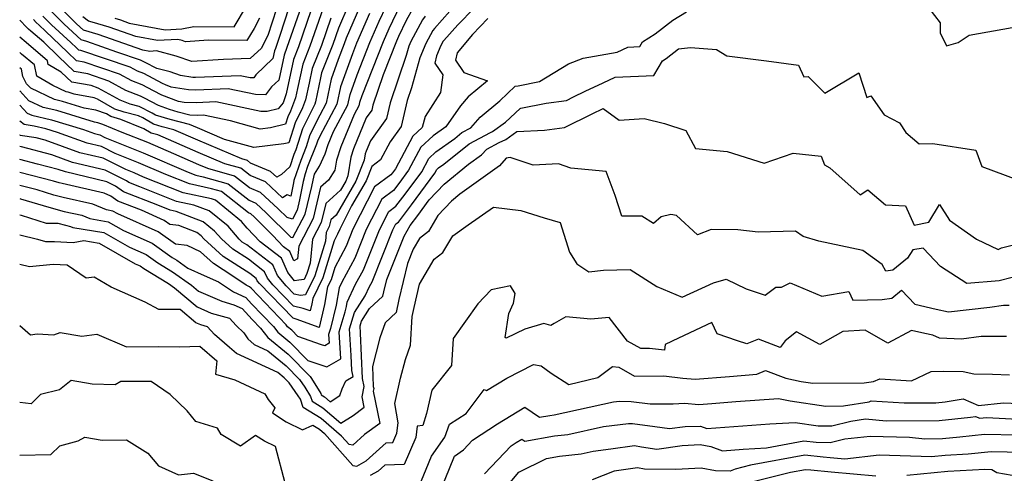
# Model space of a CAD drawing. Extents: x 2114230 to 2117973, y 2871231 to 2878539.
# Drawn here: x 2114230 to 2114489, y 2872505 to 2872624 of the extents above; entities that cross this region are included whole.
import ezdxf

# ---------------------------------------------------------------- set-up
doc = ezdxf.new("R2010")
doc.units = 0

msp = doc.modelspace()

# ---------------------------------------------------------------- linework, layer by layer
at = {"layer": 'Unknown_Line_Type', "color": 0}
for points in [[(2114345.02, 2872628.41, 3136), (2114338.91, 2872621.61, 3136), (2114338.53, 2872621.05, 3136), (2114336.65, 2872617.63, 3136), (2114335.08, 2872613.9, 3136), (2114332.92, 2872605.97, 3136), (2114331.78, 2872602.64, 3136), (2114330.21, 2872595.83, 3136), (2114327.3, 2872591.79, 3136), (2114324.78, 2872587.09, 3136), (2114322.45, 2872585.31, 3136), (2114320.96, 2872581.55, 3136), (2114317.14, 2872574.95, 3136), (2114314.05, 2872568.9, 3136), (2114313.49, 2872567.51, 3136), (2114312.55, 2872565.77, 3136), (2114309.65, 2872556.09, 3136), (2114306.96, 2872550.63, 3136), (2114306.72, 2872549.23, 3136), (2114306.28, 2872547.38, 3136), (2114304.44, 2872548.05, 3136), (2114301.92, 2872548.61, 3136), (2114296.46, 2872554.26, 3136), (2114295.07, 2872555.98, 3136), (2114294.32, 2872557.68, 3136), (2114290.05, 2872560.96, 3136), (2114285.94, 2872563.59, 3136), (2114282.98, 2872566.29, 3136), (2114281.2, 2872568.37, 3136), (2114278.15, 2872570.83, 3136), (2114271.08, 2872573.49, 3136), (2114269.54, 2872573.82, 3136), (2114266.25, 2872575.13, 3136), (2114257.22, 2872578.67, 3136), (2114255.13, 2872580.19, 3136), (2114252.89, 2872581.32, 3136), (2114241.99, 2872583.88, 3136), (2114240.13, 2872584.56, 3136), (2114234.71, 2872585.97, 3136), (2114230, 2872587.18, 3136)], [(2114307.63, 2872629.6, 3116), (2114303.21, 2872616.74, 3116), (2114301.89, 2872613.39, 3116), (2114299.97, 2872604.43, 3116), (2114299.85, 2872603.87, 3116), (2114299.16, 2872602.04, 3116), (2114297.85, 2872600.5, 3116), (2114295, 2872599.78, 3116), (2114293.34, 2872599.81, 3116), (2114281.5, 2872602.27, 3116), (2114276.42, 2872602.06, 3116), (2114273.23, 2872602.14, 3116), (2114271.75, 2872602.39, 3116), (2114267.36, 2872604.08, 3116), (2114265.13, 2872605.21, 3116), (2114262.15, 2872606.75, 3116), (2114259.41, 2872607.8, 3116), (2114256.2, 2872609.6, 3116), (2114246.96, 2872612.74, 3116), (2114244.89, 2872613.1, 3116), (2114242.55, 2872615.36, 3116), (2114236.76, 2872620.91, 3116), (2114235.1, 2872622.44, 3116), (2114234.36, 2872623.18, 3116), (2114233.63, 2872623.92, 3116)], [(2114301.78, 2872630.6, 3112), (2114298.36, 2872619.72, 3112), (2114297.19, 2872616.34, 3112), (2114296.95, 2872615.72, 3112), (2114296.5, 2872613.65, 3112), (2114292.04, 2872609.36, 3112), (2114291.47, 2872608.62, 3112), (2114290.52, 2872608.64, 3112), (2114287.93, 2872609.18, 3112), (2114276.14, 2872608.69, 3112), (2114275.47, 2872608.71, 3112), (2114272.26, 2872609.25, 3112), (2114269.48, 2872610.17, 3112), (2114266, 2872611.1, 3112), (2114262.97, 2872612.67, 3112), (2114262.41, 2872612.88, 3112), (2114261.76, 2872613.25, 3112), (2114255.53, 2872615.37, 3112), (2114247.63, 2872618.13, 3112), (2114246.11, 2872618.58, 3112), (2114241.65, 2872622.69, 3112), (2114237.88, 2872626.46, 3112)], [(2114298.55, 2872630.36, 3110), (2114295.2, 2872619.72, 3110), (2114294.8, 2872619.08, 3110), (2114293.48, 2872616.41, 3110), (2114290.49, 2872613.67, 3110), (2114283.55, 2872613.43, 3110), (2114275.25, 2872612.9, 3110), (2114271.06, 2872614.29, 3110), (2114265.92, 2872615.67, 3110), (2114264.17, 2872615.56, 3110), (2114262.31, 2872615.92, 3110), (2114250.57, 2872620.03, 3110), (2114246.73, 2872621.16, 3110), (2114244.93, 2872622.82, 3110), (2114239.64, 2872628.09, 3110)], [(2114467.3, 2872628.85, 3142), (2114471.75, 2872623.1, 3142), (2114471.78, 2872620.43, 3142), (2114473.37, 2872616.99, 3142), (2114476.5, 2872617.9, 3142), (2114479.32, 2872619.79, 3142), (2114490.66, 2872621.82, 3142)], [(2114316.44, 2872627.96, 3122), (2114313.72, 2872621.64, 3122), (2114312.24, 2872617.34, 3122), (2114309.3, 2872609.91, 3122), (2114309.03, 2872608.64, 3122), (2114307.71, 2872602.3, 3122), (2114307.48, 2872601.71, 3122), (2114304.29, 2872595.18, 3122), (2114302.5, 2872589.66, 3122), (2114302.01, 2872588.43, 3122), (2114300.94, 2872585.25, 3122), (2114298.75, 2872583.24, 3122), (2114297.53, 2872582.51, 3122), (2114295.89, 2872584.04, 3122), (2114290.62, 2872586.24, 3122), (2114289.8, 2872586.89, 3122), (2114288.34, 2872587.3, 3122), (2114276.8, 2872592.25, 3122), (2114270.46, 2872594.99, 3122), (2114267.38, 2872595.77, 3122), (2114265.11, 2872596.47, 3122), (2114262.32, 2872598.07, 3122), (2114261.18, 2872598.65, 3122), (2114257.44, 2872599.63, 3122), (2114255.03, 2872600.36, 3122), (2114250.46, 2872603.05, 3122), (2114249.52, 2872603.38, 3122), (2114244.29, 2872604.33, 3122), (2114242.74, 2872604.81, 3122), (2114242.17, 2872604.94, 3122), (2114238.73, 2872606.57, 3122), (2114234.52, 2872609.04, 3122), (2114233.87, 2872611.99, 3122), (2114230.48, 2872614.87, 3122), (2114230, 2872615.27, 3122)], [(2114329.89, 2872627.71, 3130), (2114326.95, 2872621.49, 3130), (2114325.47, 2872618.09, 3130), (2114319.87, 2872603.89, 3130), (2114319.25, 2872602.17, 3130), (2114319.06, 2872601.27, 3130), (2114317.81, 2872598.95, 3130), (2114314.34, 2872590.51, 3130), (2114313.19, 2872586.99, 3130), (2114312.79, 2872584.32, 3130), (2114311.06, 2872581.71, 3130), (2114309.03, 2872579.89, 3130), (2114307.07, 2872571.68, 3130), (2114303.27, 2872564.43, 3130), (2114302.94, 2872561.11, 3130), (2114302.01, 2872560.54, 3130), (2114300.92, 2872562.99, 3130), (2114299.32, 2872564.22, 3130), (2114296.51, 2872567.24, 3130), (2114291.59, 2872572.07, 3130), (2114290.68, 2872572.93, 3130), (2114290.1, 2872573.17, 3130), (2114283.04, 2872578.74, 3130), (2114280.4, 2872579.49, 3130), (2114274.58, 2872580.73, 3130), (2114268.39, 2872583.19, 3130), (2114261.22, 2872586.29, 3130), (2114255.11, 2872588.74, 3130), (2114251.48, 2872590.57, 3130), (2114247.71, 2872591.45, 3130), (2114239.93, 2872594.27, 3130), (2114236.84, 2872595.23, 3130), (2114233.76, 2872595.92, 3130), (2114231.21, 2872596.32, 3130), (2114230, 2872597.19, 3130)], [(2114230, 2872601.45, 3128), (2114231.99, 2872599.35, 3128), (2114233.2, 2872598.77, 3128), (2114238.31, 2872597.62, 3128), (2114246.74, 2872595.01, 3128), (2114249.62, 2872593.97, 3128), (2114251.01, 2872593.65, 3128), (2114252.34, 2872592.97, 3128), (2114262.42, 2872588.95, 3128), (2114274.22, 2872583.84, 3128), (2114276.26, 2872583.03, 3128), (2114278.17, 2872582.62, 3128), (2114284.73, 2872580.78, 3128), (2114290.23, 2872576.44, 3128), (2114291.98, 2872575.7, 3128), (2114294.76, 2872573.11, 3128), (2114301.22, 2872566.76, 3128), (2114301.74, 2872566.63, 3128), (2114304.96, 2872572.76, 3128), (2114306.7, 2872580.08, 3128), (2114307.04, 2872581.73, 3128), (2114307.4, 2872583.3, 3128), (2114308.76, 2872585.41, 3128), (2114310.23, 2872588.67, 3128), (2114311.03, 2872591.1, 3128), (2114312.42, 2872594.48, 3128), (2114316.2, 2872601.5, 3128), (2114316.76, 2872604.21, 3128), (2114318.63, 2872609.41, 3128), (2114321.98, 2872617.91, 3128), (2114324.41, 2872623.5, 3128), (2114326.24, 2872627.36, 3128)], [(2114319.24, 2872627.11, 3124), (2114315.75, 2872618.99, 3124), (2114315.25, 2872617.54, 3124), (2114313.63, 2872613.46, 3124), (2114311.78, 2872608.3, 3124), (2114310.47, 2872601.96, 3124), (2114308.79, 2872598.83, 3124), (2114306.23, 2872593.6, 3124), (2114305.21, 2872590.45, 3124), (2114303.8, 2872586.86, 3124), (2114302.02, 2872581.61, 3124), (2114301.88, 2872581.01, 3124), (2114301.19, 2872577.56, 3124), (2114300.24, 2872577.87, 3124), (2114299.01, 2872577.13, 3124), (2114294.59, 2872581.26, 3124), (2114290.49, 2872582.97, 3124), (2114288.11, 2872584.85, 3124), (2114283.85, 2872586.05, 3124), (2114276.91, 2872589.03, 3124), (2114266.31, 2872593.61, 3124), (2114265.27, 2872593.87, 3124), (2114264.51, 2872594.11, 3124), (2114262.6, 2872595.2, 3124), (2114256.6, 2872597.66, 3124), (2114253.96, 2872598.45, 3124), (2114252.82, 2872599.12, 3124), (2114250.02, 2872600.1, 3124), (2114246.96, 2872600.65, 3124), (2114241.26, 2872602.42, 3124), (2114239.18, 2872602.88, 3124), (2114232.9, 2872605.87, 3124), (2114231.78, 2872607.05, 3124), (2114230.86, 2872608.98, 3124), (2114230.44, 2872610.88, 3124), (2114230, 2872611.26, 3124)], [(2114309.66, 2872626.95, 3118), (2114306.22, 2872616.94, 3118), (2114304.36, 2872612.23, 3118), (2114302.99, 2872605.83, 3118), (2114302.47, 2872603.35, 3118), (2114301.13, 2872599.83, 3118), (2114300.41, 2872598.35, 3118), (2114299.78, 2872596.41, 3118), (2114295.84, 2872595.49, 3118), (2114293.17, 2872595.16, 3118), (2114285.33, 2872597.35, 3118), (2114278.28, 2872598.81, 3118), (2114276.57, 2872598.74, 3118), (2114274.7, 2872598.79, 3118), (2114271.59, 2872599.58, 3118), (2114269.31, 2872600.29, 3118), (2114266.47, 2872601.38, 3118), (2114262.76, 2872603.26, 3118), (2114261.74, 2872603.79, 3118), (2114257.91, 2872605.26, 3118), (2114253.42, 2872607.77, 3118), (2114247.88, 2872609.65, 3118), (2114244.28, 2872610.29, 3118), (2114240.19, 2872614.22, 3118), (2114236.31, 2872617.95, 3118), (2114232.89, 2872620.85, 3118), (2114232.29, 2872621.37, 3118), (2114231.89, 2872621.82, 3118), (2114230, 2872623.75, 3118)], [(2114349.33, 2872626.89, 3138), (2114345.05, 2872622.54, 3138), (2114341.36, 2872618.43, 3138), (2114341.23, 2872618.24, 3138), (2114340.62, 2872617.13, 3138), (2114339.47, 2872614.39, 3138), (2114339.06, 2872612.5, 3138), (2114341.11, 2872609.39, 3138), (2114340.55, 2872604.73, 3138), (2114336.47, 2872598.48, 3138), (2114335.66, 2872595.56, 3138), (2114333.25, 2872593.32, 3138), (2114328.71, 2872584.72, 3138), (2114327.94, 2872583.67, 3138), (2114327.5, 2872583.1, 3138), (2114323.22, 2872579.96, 3138), (2114317.53, 2872568.84, 3138), (2114315.75, 2872564.39, 3138), (2114312.75, 2872558.83, 3138), (2114311.76, 2872555.54, 3138), (2114310.85, 2872553.68, 3138), (2114310.07, 2872549.1, 3138), (2114308.61, 2872543.07, 3138), (2114302.6, 2872545.26, 3138), (2114301.79, 2872545.44, 3138), (2114292.96, 2872554.57, 3138), (2114292.41, 2872555.25, 3138), (2114292.12, 2872555.91, 3138), (2114290.44, 2872557.2, 3138), (2114283.41, 2872561.7, 3138), (2114278.34, 2872566.32, 3138), (2114277.68, 2872567.1, 3138), (2114276.54, 2872568.01, 3138), (2114271.78, 2872569.81, 3138), (2114269.42, 2872570.12, 3138), (2114267.92, 2872571.18, 3138), (2114261.95, 2872573.82, 3138), (2114255.75, 2872576.25, 3138), (2114253.93, 2872577.57, 3138), (2114252.2, 2872578.3, 3138), (2114241.15, 2872580.82, 3138), (2114240.35, 2872581.03, 3138), (2114238.91, 2872581.46, 3138), (2114230, 2872583.76, 3138)], [(2114333.13, 2872626.68, 3132), (2114331.48, 2872623.67, 3132), (2114329.49, 2872619.47, 3132), (2114328.97, 2872618.27, 3132), (2114325.48, 2872609.44, 3132), (2114322.76, 2872601.46, 3132), (2114322.44, 2872600.09, 3132), (2114321.02, 2872598.11, 3132), (2114317.65, 2872589.92, 3132), (2114316.96, 2872587.81, 3132), (2114316.22, 2872582.89, 3132), (2114315.65, 2872581.45, 3132), (2114314.29, 2872579.09, 3132), (2114310.38, 2872575.59, 3132), (2114309.19, 2872570.6, 3132), (2114306.88, 2872566.2, 3132), (2114306.25, 2872559.9, 3132), (2114305.44, 2872557.19, 3132), (2114304.69, 2872555.68, 3132), (2114303.27, 2872555.48, 3132), (2114302.15, 2872555.27, 3132), (2114300.39, 2872557.46, 3132), (2114298.72, 2872561.22, 3132), (2114293.16, 2872565.49, 3132), (2114289.78, 2872569.12, 3132), (2114288.25, 2872570.91, 3132), (2114281.38, 2872576.46, 3132), (2114280.39, 2872576.83, 3132), (2114272.9, 2872578.42, 3132), (2114262.55, 2872582.54, 3132), (2114260.02, 2872583.64, 3132), (2114257.87, 2872584.5, 3132), (2114251.95, 2872587.49, 3132), (2114245.8, 2872588.93, 3132), (2114236.7, 2872592.23, 3132), (2114234.35, 2872592.84, 3132), (2114230.14, 2872593.5, 3132), (2114230, 2872593.6, 3132)], [(2114230, 2872576.9, 3142), (2114230.25, 2872576.84, 3142), (2114237.64, 2872574.62, 3142), (2114241.72, 2872573.54, 3142), (2114246.3, 2872572.5, 3142), (2114248.39, 2872571.62, 3142), (2114253.25, 2872570.81, 3142), (2114257.29, 2872568.5, 3142), (2114264.78, 2872565.19, 3142), (2114270.08, 2872561.43, 3142), (2114271.27, 2872560.7, 3142), (2114274.18, 2872558.63, 3142), (2114278.43, 2872556.72, 3142), (2114282.24, 2872555.04, 3142), (2114286.11, 2872552.4, 3142), (2114289.38, 2872550.87, 3142), (2114290.9, 2872549.22, 3142), (2114296.62, 2872543.25, 3142), (2114297.79, 2872541.79, 3142), (2114300.97, 2872539.17, 3142), (2114305.66, 2872534.39, 3142), (2114308.06, 2872533.54, 3142), (2114310.64, 2872532.71, 3142), (2114314.34, 2872534.81, 3142), (2114313.9, 2872541.93, 3142), (2114315.45, 2872547.11, 3142), (2114315.8, 2872548.59, 3142), (2114315.99, 2872549.69, 3142), (2114318.23, 2872554.37, 3142), (2114320.27, 2872558.16, 3142), (2114324.5, 2872568.71, 3142), (2114326.95, 2872573.51, 3142), (2114328.8, 2872574.86, 3142), (2114331.26, 2872578.07, 3142), (2114335.58, 2872583.96, 3142), (2114337.42, 2872587.46, 3142), (2114339.29, 2872589.19, 3142), (2114344.24, 2872592.7, 3142), (2114346.15, 2872594.24, 3142), (2114348.47, 2872595.45, 3142), (2114350.89, 2872598.32, 3142), (2114356.07, 2872602.58, 3142), (2114360.11, 2872606.4, 3142), (2114360.87, 2872606.55, 3142), (2114366.54, 2872607.69, 3142), (2114374.13, 2872612.26, 3142), (2114377.96, 2872613.76, 3142), (2114386.87, 2872615.37, 3142), (2114389.7, 2872616.71, 3142), (2114392.84, 2872616.83, 3142), (2114393.56, 2872618.05, 3142), (2114396.88, 2872620.15, 3142), (2114401.53, 2872623.74, 3142), (2114405.13, 2872625.93, 3142)], [(2114303.89, 2872627.26, 3114), (2114300.2, 2872616.54, 3114), (2114299.42, 2872614.55, 3114), (2114298.02, 2872608, 3114), (2114296.17, 2872606.23, 3114), (2114294.57, 2872604.17, 3114), (2114291.93, 2872604.23, 3114), (2114284.71, 2872605.72, 3114), (2114276.28, 2872605.37, 3114), (2114274.35, 2872605.42, 3114), (2114269.74, 2872606.2, 3114), (2114268.25, 2872606.77, 3114), (2114267.5, 2872607.16, 3114), (2114262.56, 2872609.71, 3114), (2114260.91, 2872610.34, 3114), (2114258.98, 2872611.42, 3114), (2114246.03, 2872615.83, 3114), (2114245.5, 2872615.92, 3114), (2114244.9, 2872616.5, 3114), (2114243.41, 2872617.92, 3114), (2114238.38, 2872622.57, 3114), (2114236.12, 2872624.82, 3114)], [(2114254.97, 2872624.25, 3106), (2114256.45, 2872623.82, 3106), (2114258.78, 2872623.01, 3106), (2114268.21, 2872621.2, 3106), (2114272.55, 2872621.47, 3106), (2114275.72, 2872622.12, 3106), (2114286.31, 2872622.01, 3106), (2114289.59, 2872627.44, 3106)], [(2114321.87, 2872625.52, 3126), (2114318.49, 2872617.73, 3126), (2114317.39, 2872614.93, 3126), (2114314.27, 2872606.26, 3126), (2114313.33, 2872601.73, 3126), (2114308.8, 2872593.31, 3126), (2114308.17, 2872592.01, 3126), (2114307.92, 2872591.23, 3126), (2114305.58, 2872585.3, 3126), (2114304.93, 2872583.38, 3126), (2114304.46, 2872581.37, 3126), (2114303.5, 2872576.6, 3126), (2114302.84, 2872573.84, 3126), (2114301.63, 2872571.53, 3126), (2114300.22, 2872571.89, 3126), (2114297.92, 2872574.16, 3126), (2114293.28, 2872578.48, 3126), (2114290.36, 2872579.71, 3126), (2114286.42, 2872582.82, 3126), (2114279.37, 2872584.8, 3126), (2114277.02, 2872585.8, 3126), (2114270.51, 2872588.62, 3126), (2114263.61, 2872591.6, 3126), (2114256.91, 2872594.28, 3126), (2114251.83, 2872596.36, 3126), (2114250.52, 2872596.81, 3126), (2114249.62, 2872596.98, 3126), (2114239.79, 2872600.02, 3126), (2114236.19, 2872600.82, 3126), (2114232.44, 2872602.61, 3126), (2114230, 2872605.19, 3126)], [(2114336.47, 2872624.8, 3134), (2114335.83, 2872623.87, 3134), (2114332.68, 2872618.14, 3134), (2114332.19, 2872616.97, 3134), (2114331.51, 2872614.49, 3134), (2114327.27, 2872602.05, 3134), (2114326.33, 2872597.96, 3134), (2114322.09, 2872592.06, 3134), (2114320.96, 2872589.33, 3134), (2114320.73, 2872588.63, 3134), (2114320.49, 2872586.99, 3134), (2114318.31, 2872581.5, 3134), (2114313.11, 2872572.52, 3134), (2114311.73, 2872571.28, 3134), (2114311.31, 2872569.52, 3134), (2114310.49, 2872567.97, 3134), (2114310.27, 2872565.75, 3134), (2114307.55, 2872556.64, 3134), (2114305.05, 2872551.58, 3134), (2114303.77, 2872551.4, 3134), (2114302.06, 2872551.78, 3134), (2114299.97, 2872553.94, 3134), (2114297.73, 2872556.72, 3134), (2114296.52, 2872559.45, 3134), (2114289.65, 2872564.73, 3134), (2114288.47, 2872565.48, 3134), (2114287.61, 2872566.26, 3134), (2114284.73, 2872569.64, 3134), (2114279.76, 2872573.64, 3134), (2114275.73, 2872575.16, 3134), (2114271.22, 2872576.12, 3134), (2114261.52, 2872579.98, 3134), (2114258.7, 2872581.09, 3134), (2114258.04, 2872581.57, 3134), (2114252.42, 2872584.4, 3134), (2114243.9, 2872586.4, 3134), (2114238.41, 2872588.39, 3134), (2114230.46, 2872590.47, 3134), (2114230, 2872590.54, 3134)], [(2114311.69, 2872624.3, 3120), (2114309.23, 2872617.14, 3120), (2114306.83, 2872611.07, 3120), (2114306.01, 2872607.24, 3120), (2114305.09, 2872602.82, 3120), (2114304.31, 2872600.77, 3120), (2114302.35, 2872596.76, 3120), (2114300.66, 2872591.56, 3120), (2114299.39, 2872591.26, 3120), (2114291.49, 2872590.28, 3120), (2114283.77, 2872592.43, 3120), (2114276.69, 2872595.47, 3120), (2114274.61, 2872596.37, 3120), (2114269.49, 2872597.68, 3120), (2114265.71, 2872598.84, 3120), (2114264.8, 2872599.37, 3120), (2114261.41, 2872601.08, 3120), (2114259.04, 2872601.71, 3120), (2114256.41, 2872602.71, 3120), (2114250.65, 2872605.94, 3120), (2114248.81, 2872606.57, 3120), (2114243.67, 2872607.47, 3120), (2114240.93, 2872610.11, 3120), (2114237.52, 2872612.11, 3120), (2114237.3, 2872613.1, 3120), (2114231.68, 2872617.86, 3120), (2114230, 2872619.3, 3120)], [(2114352.97, 2872624.18, 3140), (2114348.89, 2872620.03, 3140), (2114344.85, 2872615.22, 3140), (2114344.43, 2872613.27, 3140), (2114346.6, 2872609.99, 3140), (2114352.9, 2872607.83, 3140), (2114347.74, 2872603.58, 3140), (2114345.81, 2872601.3, 3140), (2114341.93, 2872595.77, 3140), (2114338.56, 2872593.38, 3140), (2114335.34, 2872590.39, 3140), (2114332.15, 2872584.34, 3140), (2114329.6, 2872580.87, 3140), (2114328.15, 2872578.98, 3140), (2114325.09, 2872576.73, 3140), (2114321.02, 2872568.78, 3140), (2114318.01, 2872561.28, 3140), (2114314.61, 2872554.97, 3140), (2114313.88, 2872553.44, 3140), (2114313.1, 2872548.89, 3140), (2114311.64, 2872542.81, 3140), (2114311.14, 2872541.15, 3140), (2114311.29, 2872538.88, 3140), (2114310.1, 2872538.21, 3140), (2114309.28, 2872538.47, 3140), (2114303.07, 2872540.66, 3140), (2114301.46, 2872542.3, 3140), (2114300.37, 2872543.19, 3140), (2114299.97, 2872543.69, 3140), (2114290.75, 2872553.32, 3140), (2114290.35, 2872553.75, 3140), (2114289.5, 2872554.15, 3140), (2114286.01, 2872556.53, 3140), (2114280.88, 2872559.81, 3140), (2114277.45, 2872562.94, 3140), (2114273.96, 2872564.53, 3140), (2114270.93, 2872564.93, 3140), (2114266.35, 2872568.19, 3140), (2114255.77, 2872572.86, 3140), (2114254.42, 2872573.63, 3140), (2114252.8, 2872573.9, 3140), (2114249.25, 2872575.4, 3140), (2114241.43, 2872577.18, 3140), (2114239, 2872577.82, 3140), (2114234.58, 2872579.15, 3140), (2114230, 2872580.33, 3140)], [(2114230, 2872623.75, 3118), (2114230, 2872623.75, 3118)], [(2114292.94, 2872624.31, 3108), (2114291.57, 2872621.54, 3108), (2114289.66, 2872618.38, 3108), (2114279.6, 2872618.49, 3108), (2114273.56, 2872618.1, 3108), (2114272.64, 2872618.41, 3108), (2114271.51, 2872618.71, 3108), (2114266.19, 2872618.38, 3108), (2114260.54, 2872619.46, 3108), (2114253.51, 2872621.93, 3108), (2114249.06, 2872623.23, 3108), (2114248.09, 2872623.54, 3108), (2114246.54, 2872624.6, 3108)], [(2114230, 2872619.3, 3120), (2114230, 2872619.3, 3120)], [(2114230, 2872572.59, 3144), (2114230.36, 2872572.51, 3144), (2114236.99, 2872570.43, 3144), (2114240.05, 2872570.42, 3144), (2114242, 2872569.91, 3144), (2114243.36, 2872569.6, 3144), (2114243.97, 2872569.34, 3144), (2114252.07, 2872567.98, 3144), (2114258.82, 2872564.14, 3144), (2114263.21, 2872562.2, 3144), (2114266.32, 2872559.99, 3144), (2114270.15, 2872557.63, 3144), (2114275.12, 2872554.11, 3144), (2114276.96, 2872552.56, 3144), (2114283.07, 2872549.92, 3144), (2114286.22, 2872549.01, 3144), (2114288.41, 2872547.99, 3144), (2114291.06, 2872545.12, 3144), (2114293.26, 2872542.82, 3144), (2114295.2, 2872540.38, 3144), (2114300.48, 2872536.05, 3144), (2114306.27, 2872530.14, 3144), (2114306.65, 2872529.6, 3144), (2114309.05, 2872525.72, 3144), (2114309.19, 2872525.33, 3144), (2114310.06, 2872524.8, 3144), (2114311.52, 2872523.53, 3144), (2114314.08, 2872525.15, 3144), (2114314.68, 2872526.96, 3144), (2114315.63, 2872529.02, 3144), (2114317.58, 2872530.19, 3144), (2114317.27, 2872531.73, 3144), (2114317.09, 2872535.69, 3144), (2114316.65, 2872542.71, 3144), (2114317.92, 2872546.94, 3144), (2114320.7, 2872551.37, 3144), (2114321.85, 2872553.78, 3144), (2114322.53, 2872555.04, 3144), (2114327.99, 2872568.65, 3144), (2114328.82, 2872570.28, 3144), (2114329.45, 2872570.74, 3144), (2114332.92, 2872575.26, 3144), (2114339.01, 2872583.58, 3144), (2114339.51, 2872584.52, 3144), (2114340.01, 2872584.99, 3144), (2114341.35, 2872585.94, 3144), (2114348.04, 2872591.3, 3144), (2114350.85, 2872592.77, 3144), (2114353.65, 2872594.28, 3144), (2114354.2, 2872594.53, 3144), (2114357.6, 2872596.95, 3144), (2114361.43, 2872600.58, 3144), (2114361.65, 2872600.62, 3144), (2114368.29, 2872601.96, 3144), (2114373.57, 2872602.7, 3144), (2114375.45, 2872603.62, 3144), (2114378.48, 2872605.14, 3144), (2114383.27, 2872607.32, 3144), (2114386.39, 2872608.79, 3144), (2114396.5, 2872609.19, 3144), (2114398.83, 2872613.12, 3144), (2114399.79, 2872613.72, 3144), (2114403.06, 2872616.25, 3144), (2114406.17, 2872616.55, 3144), (2114413.02, 2872616.03, 3144), (2114415.67, 2872614.35, 3144), (2114426.11, 2872613.09, 3144), (2114434.5, 2872611.93, 3144), (2114435.96, 2872608.91, 3144), (2114437.03, 2872608.98, 3144), (2114441.48, 2872604.61, 3144), (2114450.4, 2872609.94, 3144), (2114452.5, 2872603.42, 3144), (2114453.53, 2872603.88, 3144), (2114456.99, 2872598.89, 3144), (2114461.08, 2872596.82, 3144), (2114462.71, 2872594.27, 3144), (2114466.24, 2872591.3, 3144), (2114469.83, 2872591.37, 3144), (2114481.07, 2872589.65, 3144), (2114482.66, 2872585.35, 3144), (2114491.88, 2872581.92, 3144)], [(2114230, 2872615.27, 3122), (2114230, 2872615.27, 3122)], [(2114230, 2872611.26, 3124), (2114230, 2872611.26, 3124)], [(2114230, 2872605.19, 3126), (2114230, 2872605.19, 3126)], [(2114230, 2872601.45, 3128), (2114230, 2872601.45, 3128)], [(2114230, 2872567.34, 3146), (2114234.65, 2872566.27, 3146), (2114236.82, 2872565.59, 3146), (2114239.18, 2872565.58, 3146), (2114244.05, 2872565.39, 3146), (2114246.85, 2872565.84, 3146), (2114250.9, 2872565.16, 3146), (2114260.34, 2872559.78, 3146), (2114261.64, 2872559.21, 3146), (2114262.56, 2872558.55, 3146), (2114269.04, 2872554.57, 3146), (2114270.66, 2872553.42, 3146), (2114276.61, 2872548.43, 3146), (2114280.32, 2872546.83, 3146), (2114285.14, 2872545.44, 3146), (2114286.89, 2872543.52, 3146), (2114288.89, 2872541.63, 3146), (2114289.91, 2872540.02, 3146), (2114291.6, 2872538.54, 3146), (2114295.14, 2872536.9, 3146), (2114299.98, 2872532.93, 3146), (2114303.5, 2872529.34, 3146), (2114304.91, 2872527.32, 3146), (2114306.38, 2872524.95, 3146), (2114306.83, 2872523.7, 3146), (2114309.63, 2872521.97, 3146), (2114314.33, 2872517.88, 3146), (2114317.55, 2872519.93, 3146), (2114320.48, 2872522.08, 3146), (2114319.94, 2872524.79, 3146), (2114320.49, 2872527.57, 3146), (2114320.07, 2872529.64, 3146), (2114319.52, 2872541.53, 3146), (2114319.4, 2872543.48, 3146), (2114319.75, 2872544.66, 3146), (2114321.85, 2872548, 3146), (2114325.39, 2872551.3, 3146), (2114325.64, 2872552.44, 3146), (2114326.4, 2872555.61, 3146), (2114330.95, 2872566.98, 3146), (2114332.55, 2872569.82, 3146), (2114334.58, 2872572.46, 3146), (2114337.56, 2872576.54, 3146), (2114341.5, 2872580.66, 3146), (2114347.86, 2872585.9, 3146), (2114351.31, 2872588.4, 3146), (2114352.7, 2872589.9, 3146), (2114355.96, 2872591.66, 3146), (2114357.68, 2872592.43, 3146), (2114360.58, 2872594.5, 3146), (2114367.84, 2872594.85, 3146), (2114373.04, 2872595.57, 3146), (2114380.32, 2872599.12, 3146), (2114383.23, 2872600.58, 3146), (2114387.4, 2872597.53, 3146), (2114393.97, 2872597.89, 3146), (2114399.34, 2872596.61, 3146), (2114404.92, 2872594.78, 3146), (2114407.44, 2872590.04, 3146), (2114415.83, 2872589.28, 3146), (2114425.53, 2872586.24, 3146), (2114433.1, 2872588.81, 3146), (2114440.47, 2872588.04, 3146), (2114441.33, 2872585.72, 3146), (2114442.8, 2872584.96, 3146), (2114450.75, 2872577.85, 3146), (2114452.75, 2872579.22, 3146), (2114457.42, 2872575.23, 3146), (2114462.63, 2872574.98, 3146), (2114464.87, 2872569.87, 3146), (2114468.76, 2872570.72, 3146), (2114471.6, 2872575.31, 3146), (2114474.16, 2872571.22, 3146), (2114481.32, 2872566.23, 3146), (2114486.95, 2872563.53, 3146), (2114487.86, 2872563.99, 3146), (2114495.54, 2872565.87, 3146)], [(2114230, 2872597.19, 3130), (2114230, 2872597.19, 3130)], [(2114230, 2872593.6, 3132), (2114230, 2872593.6, 3132)], [(2114230, 2872590.54, 3134), (2114230, 2872590.54, 3134)], [(2114497.48, 2872557.91, 3148), (2114487.19, 2872555.27, 3148), (2114478.75, 2872554.58, 3148), (2114471.79, 2872559.09, 3148), (2114467.28, 2872563.91, 3148), (2114464.56, 2872563.4, 3148), (2114463.12, 2872561.25, 3148), (2114459.3, 2872558.1, 3148), (2114457.44, 2872557.86, 3148), (2114456.53, 2872559.61, 3148), (2114451.45, 2872563.27, 3148), (2114439.9, 2872565.73, 3148), (2114435.79, 2872566.97, 3148), (2114433.73, 2872568.32, 3148), (2114423.96, 2872568.06, 3148), (2114418.63, 2872568.65, 3148), (2114411.58, 2872568.76, 3148), (2114408.04, 2872567.33, 3148), (2114402.47, 2872572.41, 3148), (2114400.99, 2872572.73, 3148), (2114398.43, 2872572.07, 3148), (2114396.48, 2872570.33, 3148), (2114393.43, 2872572.25, 3148), (2114388.11, 2872572.31, 3148), (2114386.41, 2872577.71, 3148), (2114383.99, 2872584, 3148), (2114374.73, 2872584.87, 3148), (2114371.53, 2872586, 3148), (2114364.86, 2872585.68, 3148), (2114358.82, 2872587.71, 3148), (2114357.77, 2872587.49, 3148), (2114355.97, 2872585.54, 3148), (2114345.61, 2872578.04, 3148), (2114343.43, 2872576.25, 3148), (2114339.84, 2872572.48, 3148), (2114337.32, 2872568.29, 3148), (2114334.96, 2872566.43, 3148), (2114333.35, 2872563.58, 3148), (2114331.87, 2872559.87, 3148), (2114329.6, 2872550.37, 3148), (2114328.85, 2872546.95, 3148), (2114325.94, 2872544.23, 3148), (2114324.6, 2872540.29, 3148), (2114322.63, 2872532.82, 3148), (2114322.87, 2872527.55, 3148), (2114322.98, 2872527.03, 3148), (2114322.84, 2872526.33, 3148), (2114324.54, 2872517.84, 3148), (2114320.59, 2872514.95, 3148), (2114317.53, 2872512.16, 3148), (2114316.5, 2872512.28, 3148), (2114314.55, 2872514.49, 3148), (2114309.2, 2872519.14, 3148), (2114304.48, 2872522.06, 3148), (2114303.71, 2872524.17, 3148), (2114303.17, 2872525.04, 3148), (2114300.74, 2872528.53, 3148), (2114299.49, 2872529.81, 3148), (2114297.77, 2872531.22, 3148), (2114286.91, 2872536.22, 3148), (2114285.12, 2872537.8, 3148), (2114281.18, 2872541.17, 3148), (2114279.28, 2872543.24, 3148), (2114277.57, 2872543.73, 3148), (2114276.25, 2872544.3, 3148), (2114272.16, 2872547.74, 3148), (2114266.56, 2872547.77, 3148), (2114262.96, 2872549.72, 3148), (2114253.99, 2872553.65, 3148), (2114249.55, 2872556.25, 3148), (2114247.46, 2872556.03, 3148), (2114242.46, 2872559.38, 3148), (2114238.78, 2872559.54, 3148), (2114232.55, 2872558.99, 3148), (2114230, 2872559.55, 3148)], [(2114230, 2872587.18, 3136), (2114230, 2872587.18, 3136)], [(2114230, 2872583.76, 3138), (2114230, 2872583.76, 3138)], [(2114230, 2872580.33, 3140), (2114230, 2872580.33, 3140)], [(2114230, 2872576.9, 3142), (2114230, 2872576.9, 3142)], [(2114230, 2872543.54, 3150), (2114232.81, 2872541.13, 3150), (2114234.58, 2872541.4, 3150), (2114238.95, 2872541.07, 3150), (2114240.65, 2872541.76, 3150), (2114246.36, 2872540.75, 3150), (2114250.25, 2872541.31, 3150), (2114258.04, 2872537.98, 3150), (2114266.37, 2872538.01, 3150), (2114272.1, 2872537.94, 3150), (2114277.31, 2872538.09, 3150), (2114281.74, 2872534.29, 3150), (2114281.42, 2872530.79, 3150), (2114286.51, 2872529.25, 3150), (2114294.35, 2872525.64, 3150), (2114295.26, 2872524.16, 3150), (2114296.98, 2872521.96, 3150), (2114296.42, 2872520.6, 3150), (2114299.97, 2872518.21, 3150), (2114304.26, 2872516.18, 3150), (2114306.98, 2872517.42, 3150), (2114308.78, 2872516.31, 3150), (2114310.07, 2872515.19, 3150), (2114317.52, 2872506.76, 3150), (2114318.57, 2872506.63, 3150), (2114321.02, 2872507.98, 3150), (2114326.25, 2872512.74, 3150), (2114328.01, 2872512.8, 3150), (2114329.08, 2872515.26, 3150), (2114329.41, 2872517.98, 3150), (2114328.56, 2872523.1, 3150), (2114330.04, 2872529.75, 3150), (2114331.32, 2872534.62, 3150), (2114332.6, 2872538.38, 3150), (2114333.04, 2872545.93, 3150), (2114333.57, 2872548.3, 3150), (2114335.02, 2872554.4, 3150), (2114338.85, 2872560.96, 3150), (2114341.15, 2872562.77, 3150), (2114343.76, 2872567.12, 3150), (2114347.81, 2872569.99, 3150), (2114354.39, 2872574.64, 3150), (2114361.61, 2872573.79, 3150), (2114367.71, 2872571.81, 3150), (2114371.97, 2872570.65, 3150), (2114374.38, 2872562.85, 3150), (2114376.28, 2872559.78, 3150), (2114379.44, 2872557.61, 3150), (2114383.31, 2872558.06, 3150), (2114390.35, 2872558.23, 3150), (2114397.37, 2872553.77, 3150), (2114403.94, 2872550.97, 3150), (2114412.17, 2872554.78, 3150), (2114415.5, 2872555.73, 3150), (2114420.75, 2872553.16, 3150), (2114425.74, 2872551.49, 3150), (2114428.59, 2872553.64, 3150), (2114430.08, 2872553.65, 3150), (2114432.34, 2872554.77, 3150), (2114440.7, 2872551.29, 3150), (2114447.75, 2872552.53, 3150), (2114448.84, 2872550.18, 3150), (2114456.53, 2872550.42, 3150), (2114459.01, 2872550.74, 3150), (2114461.57, 2872552.84, 3150), (2114465.09, 2872549.14, 3150), (2114470.72, 2872547.82, 3150), (2114473.89, 2872547.16, 3150), (2114484.75, 2872548.39, 3150), (2114488.37, 2872548.87, 3150), (2114489.85, 2872548.86, 3150)], [(2114230, 2872572.59, 3144), (2114230, 2872572.59, 3144)], [(2114230, 2872567.34, 3146), (2114230, 2872567.34, 3146)], [(2114230, 2872559.55, 3148), (2114230, 2872559.55, 3148)], [(2114489.17, 2872540.64, 3152), (2114482.53, 2872540.68, 3152), (2114477.38, 2872540, 3152), (2114471.59, 2872540.24, 3152), (2114469.79, 2872540.99, 3152), (2114467.73, 2872541.42, 3152), (2114464.23, 2872542.25, 3152), (2114457.98, 2872538.92, 3152), (2114452.05, 2872542.29, 3152), (2114446.2, 2872542.01, 3152), (2114440.15, 2872538.6, 3152), (2114434.01, 2872541.93, 3152), (2114431.06, 2872539.52, 3152), (2114429.75, 2872537.8, 3152), (2114424.02, 2872539.94, 3152), (2114420.99, 2872538.72, 3152), (2114418.48, 2872539.57, 3152), (2114413.13, 2872541.4, 3152), (2114411.8, 2872544.36, 3152), (2114403.02, 2872540.26, 3152), (2114399.5, 2872538.54, 3152), (2114399.34, 2872537.09, 3152), (2114395.44, 2872537.55, 3152), (2114393.09, 2872537.53, 3152), (2114389.64, 2872539.48, 3152), (2114384.77, 2872545.68, 3152), (2114379.99, 2872545.18, 3152), (2114373.43, 2872545.86, 3152), (2114370.38, 2872544.06, 3152), (2114369.53, 2872543.55, 3152), (2114367.64, 2872544.08, 3152), (2114362.62, 2872542.6, 3152), (2114357.77, 2872540.19, 3152), (2114357.53, 2872540.4, 3152), (2114358.47, 2872546.7, 3152), (2114359.67, 2872549.4, 3152), (2114360.1, 2872551.95, 3152), (2114358.88, 2872553.99, 3152), (2114353.86, 2872552.9, 3152), (2114350.35, 2872549.23, 3152), (2114343.81, 2872540.11, 3152), (2114343.39, 2872533.05, 3152), (2114338.24, 2872526.54, 3152), (2114336.86, 2872520.44, 3152), (2114335.86, 2872517.3, 3152), (2114334.42, 2872517.15, 3152), (2114334.07, 2872514.11, 3152), (2114330.97, 2872507.07, 3152), (2114325.93, 2872506.89, 3152), (2114324.15, 2872505.26, 3152), (2114322.07, 2872504.13, 3152)], [(2114230, 2872543.54, 3150), (2114230, 2872543.54, 3150)], [(2114334.72, 2872500.91, 3154), (2114338.15, 2872509.25, 3154), (2114341.67, 2872514.22, 3154), (2114342.88, 2872517.63, 3154), (2114347.22, 2872520.46, 3154), (2114352.01, 2872526.74, 3154), (2114352.6, 2872526.47, 3154), (2114357.92, 2872529.73, 3154), (2114364.95, 2872533.31, 3154), (2114366.96, 2872532.99, 3154), (2114369.56, 2872531.05, 3154), (2114374.24, 2872528.07, 3154), (2114381.83, 2872529.93, 3154), (2114385.66, 2872532.8, 3154), (2114387.39, 2872532.58, 3154), (2114391.43, 2872530.29, 3154), (2114399.19, 2872530.34, 3154), (2114404.2, 2872529.75, 3154), (2114407.36, 2872529.47, 3154), (2114416.42, 2872530.2, 3154), (2114423.63, 2872530.81, 3154), (2114425.85, 2872531.7, 3154), (2114431.19, 2872529.71, 3154), (2114435.2, 2872528.88, 3154), (2114438.34, 2872528.44, 3154), (2114451.74, 2872528.48, 3154), (2114454.26, 2872528.88, 3154), (2114455.89, 2872529.54, 3154), (2114464.22, 2872529.06, 3154), (2114469.4, 2872531.44, 3154), (2114472.69, 2872531.57, 3154), (2114477.8, 2872531.48, 3154), (2114480.61, 2872530.84, 3154), (2114485.46, 2872530.73, 3154), (2114489.91, 2872530.59, 3154)], [(2114299.71, 2872502.1, 3152), (2114297.16, 2872511.78, 3152), (2114294.28, 2872513.14, 3152), (2114291.96, 2872514.69, 3152), (2114287.95, 2872511.84, 3152), (2114282.95, 2872514.92, 3152), (2114281.98, 2872516.58, 3152), (2114276.27, 2872518.31, 3152), (2114274.01, 2872521.18, 3152), (2114269.55, 2872525.39, 3152), (2114264.5, 2872528.89, 3152), (2114256.58, 2872528.87, 3152), (2114255.07, 2872528.01, 3152), (2114249.04, 2872528.13, 3152), (2114243.54, 2872529.12, 3152), (2114240.44, 2872526.65, 3152), (2114235.46, 2872525.39, 3152), (2114233.04, 2872522.99, 3152), (2114230, 2872523.34, 3152)], [(2114230, 2872523.34, 3152), (2114230, 2872523.34, 3152)], [(2114339.26, 2872497.16, 3156), (2114344.18, 2872509.21, 3156), (2114346.53, 2872510.9, 3156), (2114348.91, 2872513.41, 3156), (2114355.47, 2872517.69, 3156), (2114362.68, 2872522.11, 3156), (2114366.54, 2872519.46, 3156), (2114369.2, 2872519.93, 3156), (2114370.37, 2872520.05, 3156), (2114385.93, 2872523.48, 3156), (2114387.52, 2872523.68, 3156), (2114390.57, 2872523.62, 3156), (2114395.55, 2872522.95, 3156), (2114401.58, 2872522.97, 3156), (2114404.63, 2872523.14, 3156), (2114408.34, 2872522.81, 3156), (2114411.8, 2872523.09, 3156), (2114418.07, 2872523.62, 3156), (2114429.3, 2872524.37, 3156), (2114432.33, 2872523.74, 3156), (2114441.73, 2872522.41, 3156), (2114446.32, 2872522.43, 3156), (2114453.09, 2872523.51, 3156), (2114453.64, 2872523.73, 3156), (2114462.27, 2872523.23, 3156), (2114470.64, 2872523.27, 3156), (2114473.06, 2872523.54, 3156), (2114477.79, 2872524.27, 3156), (2114481.83, 2872522.52, 3156), (2114488.33, 2872523.26, 3156), (2114492.4, 2872523.05, 3156)], [(2114352.1, 2872504.59, 3158), (2114359.08, 2872511.98, 3158), (2114360.41, 2872512.85, 3158), (2114361.87, 2872513.74, 3158), (2114362.66, 2872513.2, 3158), (2114370.49, 2872514.58, 3158), (2114373.93, 2872514.94, 3158), (2114383.28, 2872517, 3158), (2114389.9, 2872517.85, 3158), (2114390.92, 2872517.83, 3158), (2114396.79, 2872517.04, 3158), (2114400.62, 2872516.48, 3158), (2114404.77, 2872517.06, 3158), (2114408.82, 2872517.08, 3158), (2114410.48, 2872516.46, 3158), (2114427, 2872517.69, 3158), (2114433.67, 2872518.1, 3158), (2114439.74, 2872517.23, 3158), (2114443.29, 2872517.19, 3158), (2114448.27, 2872518.42, 3158), (2114452.09, 2872519.04, 3158), (2114457.54, 2872518.49, 3158), (2114471.47, 2872518.56, 3158), (2114479.74, 2872519.48, 3158), (2114481.03, 2872519.67, 3158), (2114482.13, 2872519.2, 3158), (2114483.9, 2872519.4, 3158), (2114495.42, 2872518.78, 3158)], [(2114357.41, 2872500.61, 3160), (2114361.12, 2872505.02, 3160), (2114368.38, 2872508.64, 3160), (2114371.78, 2872509.23, 3160), (2114377.49, 2872509.83, 3160), (2114380.63, 2872510.52, 3160), (2114385.25, 2872511.12, 3160), (2114391.48, 2872512.03, 3160), (2114393.3, 2872511.69, 3160), (2114397.33, 2872511.1, 3160), (2114404, 2872512.03, 3160), (2114408.69, 2872512.3, 3160), (2114411.52, 2872511.75, 3160), (2114414.55, 2872510.62, 3160), (2114419.98, 2872511.03, 3160), (2114426.12, 2872511.4, 3160), (2114435.91, 2872513.22, 3160), (2114439.18, 2872512.88, 3160), (2114442.86, 2872512.85, 3160), (2114446.66, 2872513.78, 3160), (2114453.33, 2872514.52, 3160), (2114463.68, 2872514.23, 3160), (2114467.73, 2872513.82, 3160), (2114472.31, 2872513.84, 3160), (2114476.9, 2872514.35, 3160), (2114483.37, 2872515.05, 3160), (2114492.05, 2872514.86, 3160)], [(2114230, 2872509.51, 3154), (2114238.21, 2872509.67, 3154), (2114240.58, 2872511.95, 3154), (2114245.39, 2872513.22, 3154), (2114247.07, 2872514.23, 3154), (2114251.63, 2872513.46, 3154), (2114258.01, 2872513.55, 3154), (2114263.69, 2872510.03, 3154), (2114266.48, 2872506.67, 3154), (2114271.69, 2872504.31, 3154), (2114275.68, 2872504.8, 3154), (2114280.7, 2872502.72, 3154)], [(2114230, 2872509.51, 3154), (2114230, 2872509.51, 3154)], [(2114493.57, 2872510.22, 3162), (2114485.17, 2872510.4, 3162), (2114479.09, 2872509.75, 3162), (2114473.07, 2872509.43, 3162), (2114469.44, 2872509.08, 3162), (2114455.71, 2872509.47, 3162), (2114446.69, 2872508.47, 3162), (2114442.81, 2872508.83, 3162), (2114441.03, 2872508.98, 3162), (2114436.16, 2872509.48, 3162), (2114421.9, 2872506.83, 3162), (2114417.89, 2872505.84, 3162), (2114416.58, 2872505.25, 3162), (2114412.77, 2872505.36, 3162), (2114408.99, 2872506.09, 3162), (2114402.31, 2872505.7, 3162), (2114394.09, 2872505.86, 3162), (2114392.24, 2872506.21, 3162), (2114386.12, 2872505.32, 3162), (2114380.37, 2872502.98, 3162)], [(2114420.53, 2872502.08, 3164), (2114432.4, 2872504.99, 3164), (2114436.4, 2872505.74, 3164), (2114437.77, 2872505.6, 3164), (2114443.15, 2872505.15, 3164), (2114454.88, 2872504.06, 3164)], [(2114462.99, 2872504.28, 3164), (2114473.75, 2872505.32, 3164), (2114483.43, 2872505.82, 3164), (2114485.28, 2872505.77, 3164), (2114486.63, 2872504.92, 3164), (2114490.64, 2872504.28, 3164)]]:
    msp.add_polyline3d(points, dxfattribs=at)

doc.saveas('drawing.dxf')
